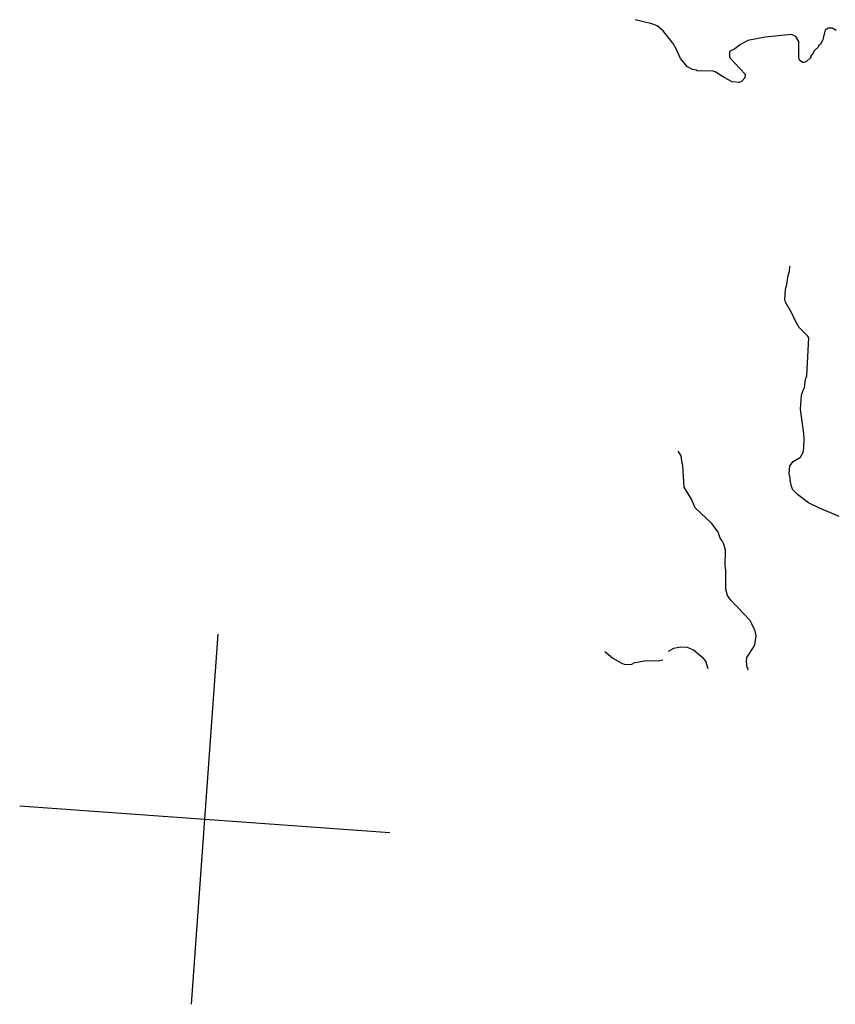
# Model space of a CAD drawing. Extents: x 318941 to 871824, y 15991936 to 16557210.
# Drawn here: x 452934 to 479342, y 16055111 to 16086993 of the extents above; entities that cross this region are included whole.
import ezdxf

# ---------------------------------------------------------------- set-up
doc = ezdxf.new("R2010")
doc.units = 0
doc.header["$MEASUREMENT"] = 0
doc.layers.add('L1', color=7, linetype='CONTINUOUS')
doc.layers.add('L3', color=7, linetype='CONTINUOUS')

msp = doc.modelspace()

# ---------------------------------------------------------------- linework, layer by layer
at = {"layer": 'L1', "color": 7, "linetype": 'CONTINUOUS'}
for p, q in [((458497.19, 16055111.14), (459359.87, 16067100.61)), ((452933.9, 16061537.21), (464923.15, 16060674.53))]:
    msp.add_line(p, q, dxfattribs=at)
at = {"layer": 'L3', "color": 140, "linetype": 'CONTINUOUS', "flags": 128}
for points in [[(475911.95, 16085802.93), (475941.06, 16085742.26), (476423.12, 16085230.54), (476414.74, 16085113.97), (476305.24, 16084987.95), (476227.91, 16084960.03), (476003.1, 16084976.21), (475745.66, 16085120.26), (475449.59, 16085308.95), (475391.91, 16085321.46), (474874.51, 16085341.96), (474842.41, 16085361), (474718.11, 16085378.32), (474556.98, 16085465.23), (474325.18, 16085732.98), (474247.37, 16085931.06), (474189.16, 16086052.42), (474092.89, 16086226.73), (474085.17, 16086235.65), (473770.76, 16086634.88), (473573.4, 16086799.72), (473402.15, 16086862.25), (472859.23, 16086993.38), (472859.23, 16086993.38)], [(479370.13, 16086642.11), (479241.72, 16086718.31), (479116.23, 16086718.97), (479019.25, 16086650.63), (478928.69, 16086322.37), (478861.41, 16086201.68), (478807.86, 16086155.32), (478787.63, 16086106.56), (478661.48, 16085981.73), (478622.79, 16085909.2), (478540.06, 16085806.35), (478545.99, 16085772.44), (478410.91, 16085639.89), (478324.66, 16085604.25), (478274.71, 16085607.85), (478187.92, 16085681.05), (478161.21, 16085775.02), (478156.12, 16086285.91), (478059.26, 16086451.88), (477921.31, 16086512.02), (477070.21, 16086430.97), (476509.92, 16086320.64), (476274.94, 16086195.27), (476088.71, 16086049.65), (475915.01, 16085961.72), (475911.95, 16085802.93)], [(479468.42, 16070909.61), (478810.8, 16071191.25), (478479.02, 16071349.03), (478121.73, 16071617.43), (477965.39, 16071770.96), (477922.63, 16071874.46), (477878.72, 16072078.48), (477876.38, 16072162.33), (477852.67, 16072297.95), (477870.64, 16072547.73), (477973.01, 16072691.01), (478217.52, 16072832.42), (478303.24, 16072976.9), (478321.74, 16073117.85), (478336.19, 16073434.82), (478322.59, 16073594.82), (478266.89, 16073983.8), (478220.11, 16074380.52), (478252.46, 16074830.12), (478297.74, 16074994.23), (478345.97, 16075082.83), (478382.38, 16075356.39), (478415.15, 16075462.82), (478486.56, 16076687.93), (478448.52, 16076740.89), (478176.28, 16077028.28), (478034.86, 16077272.79), (477933.28, 16077489.33), (477733.04, 16077846.86), (477705.73, 16077932.52), (477729.69, 16078265.56), (477774.37, 16078421.35), (477811.99, 16078711.56), (477863.21, 16078841.78), (477875.19, 16079008.3)], [(476515.98, 16065933.2), (476508.86, 16065950.45), (476519.57, 16065983.15), (476487.48, 16066002.21), (476469.14, 16066212.75), (476478.13, 16066337.64), (476685.26, 16066657.5), (476734.08, 16066754.42), (476780.02, 16067044.02), (476749.78, 16067205.22), (476712.34, 16067266.49), (476640.46, 16067430.67), (476581.64, 16067543.71), (475959.3, 16068199.42), (475852.93, 16068349.35), (475792.37, 16068554.56), (475795.67, 16069182.01), (475770.76, 16069300.96), (475782.92, 16069818.97), (475729.49, 16070006.93), (475679, 16070119.36), (475609.45, 16070199.69), (475548.3, 16070396.57), (475342.67, 16070679.18), (474801.73, 16071186.76), (474688.28, 16071471.11), (474448.22, 16071856.61), (474406.95, 16072562.58), (474373.11, 16072673.82), (474358.31, 16072817.15), (474338.73, 16072893.88), (474256.13, 16073025.36)], [(472423.17, 16066160.71), (472125.3, 16066324.41), (471880.38, 16066526.16)], [(475221.87, 16065976.09), (475147.67, 16066224.14), (475078.12, 16066304.46), (474746.41, 16066579.4), (474551.98, 16066668.71), (474343.22, 16066675.36), (474105.91, 16066633.84), (473931.6, 16066537.59)], [(472423.17, 16066160.71), (472536.75, 16066110.69), (472755.61, 16066128.42), (472825.81, 16066173.58)], [(473760.76, 16066256.96), (473607.91, 16066226.12), (473207.06, 16066238.22), (472926.32, 16066174.73), (472825.81, 16066173.58)]]:
    msp.add_lwpolyline(points, dxfattribs=at)

doc.saveas('drawing.dxf')
